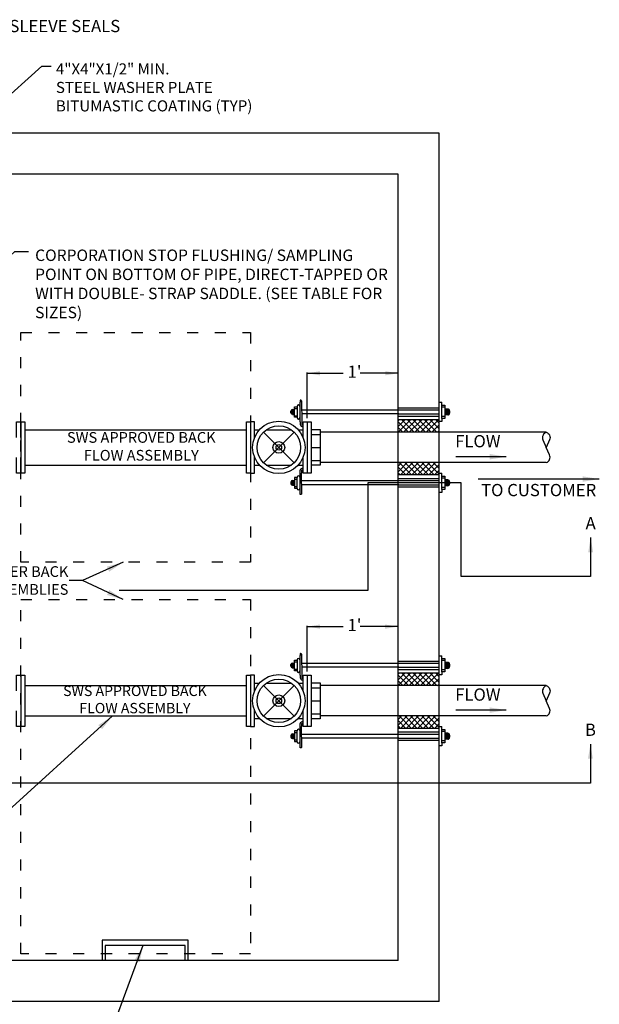
# Model space of a CAD drawing. Units: inches. Extents: x 0 to 2940, y 0 to 1920.
# Drawn here: x 858 to 1172, y 350 to 883 of the extents above; entities that cross this region are included whole.
import ezdxf

# ---------------------------------------------------------------- set-up
doc = ezdxf.new("R2010")
doc.units = ezdxf.units.IN
doc.header["$LTSCALE"] = 100
doc.header["$MEASUREMENT"] = 0
doc.linetypes.add('ACAD_ISO03W100', pattern=[30, 12, -18])
doc.layers.add('SWS_DETAILS', color=7, linetype='Continuous')
doc.layers.add('SWS_DETAILS_TEXT', color=7, linetype='Continuous')
doc.styles.add('ROMANS_DETAILS', font='romans.shx')
doc.styles.get("Standard").update_dxf_attribs({"font": 'romans.shx'})
doc.dimstyles.get("Standard").update_dxf_attribs({"dimtxt": 0.18, "dimasz": 0.18, "dimexe": 0.18, "dimexo": 0.0625, "dimgap": 0.09, "dimtad": 0, "dimtih": 1, "dimtoh": 1, "dimdec": 4, "dimzin": 0, "dimdsep": 46, "dimtxsty": 'Standard', "dimcen": 0.09, "dimadec": 0, "dimazin": 0, "dimtfac": 1, "dimtdec": 4, "dimtofl": 0, "dimtmove": 0, "dimatfit": 3, "dimfxl": 0, "dimtolj": 1, "dimtzin": 0, "dimarcsym": 0})
pattern_1 = [(45, (-1562316.2614, -1096117.017), (-1.5318218512, 1.5318218512), []), (135, (-1562316.2614, -1096117.017), (-1.5318218512, -1.5318218512), [])]
pattern_2 = [(45, (-1562316.2614, -1096254.1523), (-1.5318218512, 1.5318218512), []), (135, (-1562316.2614, -1096254.1523), (-1.5318218512, -1.5318218512), [])]

msp = doc.modelspace()

# ---------------------------------------------------------------- hatches: boundary and pattern name
at = {"layer": 'SWS_DETAILS'}
h = msp.add_hatch(dxfattribs=at)
h.set_pattern_fill('ANSI37', color=256, scale=17.330586, style=0)
h.set_pattern_definition(pattern_1)
h.paths.add_polyline_path([(1062.95, 666.7), (1062.95, 660), (1085.17, 660), (1085.17, 666.7)])
h = msp.add_hatch(dxfattribs=at)
h.set_pattern_fill('ANSI37', color=256, scale=17.330586, style=0)
h.set_pattern_definition(pattern_1)
h.paths.add_polyline_path([(1062.95, 643.57), (1062.95, 636.87), (1085.17, 636.87), (1085.17, 643.57)])
h = msp.add_hatch(dxfattribs=at)
h.set_pattern_fill('ANSI37', color=256, scale=17.330586, style=0)
h.set_pattern_definition(pattern_2)
h.paths.add_polyline_path([(1062.95, 529.56), (1062.95, 522.86), (1085.17, 522.86), (1085.17, 529.56)])
h = msp.add_hatch(dxfattribs=at)
h.set_pattern_fill('ANSI37', color=256, scale=17.330586, style=0)
h.set_pattern_definition(pattern_2)
h.paths.add_polyline_path([(1062.95, 506.44), (1062.95, 499.73), (1085.17, 499.73), (1085.17, 506.44)])

# ---------------------------------------------------------------- linework, layer by layer
for p, q in [((1085.17, 821.9), (647.67, 821.9)), ((1085.17, 351.93), (1085.17, 821.9)), ((1062.95, 799.68), (437.74, 799.68)), ((1062.95, 374.15), (1062.95, 799.68)), ((1009.88, 677.12), (1009.87, 676.97)), ((1009.87, 676.97), (1009.87, 676.73)), ((1009.89, 677.19), (1009.88, 677.12)), ((1009.91, 677.23), (1009.89, 677.19)), ((1009.93, 677.26), (1009.91, 677.23)), ((1009.96, 677.27), (1009.93, 677.26)), ((1009.99, 677.29), (1009.96, 677.27)), ((1010.02, 677.29), (1009.99, 677.29)), ((1010.07, 677.29), (1010.02, 677.29)), ((1010.11, 677.29), (1010.07, 677.29)), ((1010.17, 677.28), (1010.11, 677.29)), ((1010.23, 677.27), (1010.17, 677.28)), ((1010.29, 677.26), (1010.23, 677.27)), ((1010.36, 677.24), (1010.29, 677.26)), ((1010.43, 677.22), (1010.36, 677.24)), ((1010.5, 677.18), (1010.43, 677.22)), ((1010.57, 677.14), (1010.5, 677.18)), ((1010.64, 677.08), (1010.57, 677.14)), ((1010.7, 677.01), (1010.64, 677.08)), ((1010.74, 676.94), (1010.7, 677.01)), ((1010.74, 676.94), (1010.75, 665.35)), ((1005.39, 672.13), (1005.39, 669.76)), ((1005.64, 672.21), (1005.64, 669.67)), ((1005.75, 672.21), (1006.89, 672.21)), ((1005.89, 672.21), (1005.89, 669.67)), ((1006.15, 672.21), (1006.15, 669.67)), ((1006.4, 672.21), (1006.4, 669.67)), ((1006.65, 672.21), (1006.65, 669.67)), ((1006.89, 673.77), (1008.24, 673.77)), ((1006.89, 668.07), (1006.89, 673.77)), ((1006.89, 672.91), (1008.24, 672.91)), ((1008.23, 673.93), (1008.23, 667.95)), ((1008.24, 673.77), (1008.24, 668.07)), ((1009.87, 676.73), (1009.87, 676.34)), ((1085.17, 673.1), (1062.95, 673.1)), ((1085.17, 671.95), (1063.26, 671.95)), ((1085.17, 676.2), (1086.64, 676.2)), ((1086.64, 674.59), (1086.64, 676.2)), ((1086.64, 674.59), (1088.33, 674.59)), ((1086.64, 667.36), (1086.64, 674.59)), ((1088.33, 673.5), (1086.64, 673.5)), ((1088.33, 674.59), (1088.33, 667.36)), ((1089.79, 672.55), (1088.33, 672.55)), ((1088.64, 669.34), (1088.64, 672.55)), ((1088.96, 669.34), (1088.96, 672.55)), ((1089.28, 669.34), (1089.28, 672.55)), ((1089.6, 669.34), (1089.6, 672.55)), ((1089.93, 669.4), (1089.93, 672.5)), ((1090.25, 669.53), (1090.25, 672.36)), ((1090.82, 671.53), (1090.82, 670.37)), ((1004.93, 670.49), (1004.93, 671.4)), ((1005.75, 669.67), (1006.89, 669.67)), ((1006.89, 668.93), (1008.24, 668.93)), ((1008.24, 668.07), (1006.89, 668.07)), ((1062.95, 668.74), (1085.17, 668.74)), ((1085.17, 666.7), (1062.95, 666.7)), ((1063.26, 669.89), (1085.17, 669.89)), ((1088.33, 668.45), (1086.64, 668.45)), ((1088.33, 667.36), (1086.64, 667.36)), ((1086.64, 667.36), (1086.64, 665.75)), ((1089.79, 669.34), (1088.33, 669.34)), ((860.88, 661.34), (980.95, 661.34)), ((985.24, 661.34), (987.89, 661.34)), ((991.53, 661.34), (1005.24, 661.34)), ((1008.88, 661.34), (1011.51, 661.34)), ((1009.87, 665.7), (1009.87, 665.38)), ((1009.87, 665.38), (1009.87, 665.15)), ((1009.87, 665.15), (1009.88, 664.96)), ((1009.88, 664.96), (1009.89, 664.81)), ((1009.89, 664.81), (1009.9, 664.67)), ((1009.9, 664.67), (1009.92, 664.55)), ((1009.92, 664.55), (1009.93, 664.43)), ((1009.93, 664.43), (1009.95, 664.32)), ((1009.95, 664.32), (1009.98, 664.22)), ((1009.98, 664.22), (1010, 664.12)), ((1010, 664.12), (1010.03, 664.03)), ((1010.03, 664.03), (1010.07, 663.94)), ((1010.07, 663.94), (1010.1, 663.85)), ((1010.1, 663.85), (1010.14, 663.77)), ((1010.14, 663.77), (1010.19, 663.69)), ((1010.19, 663.69), (1010.24, 663.61)), ((1010.24, 663.61), (1010.29, 663.53)), ((1010.29, 663.53), (1010.35, 663.46)), ((1010.35, 663.46), (1010.42, 663.38)), ((1010.42, 663.38), (1010.5, 663.32)), ((1010.5, 663.32), (1010.58, 663.25)), ((1010.58, 663.25), (1010.68, 663.19)), ((1010.68, 663.19), (1010.79, 663.13)), ((1010.75, 665.35), (1010.75, 665.07)), ((1010.75, 665.07), (1010.76, 664.92)), ((1010.76, 664.92), (1010.77, 664.81)), ((1010.77, 664.81), (1010.78, 664.71)), ((1010.78, 664.71), (1010.79, 664.62)), ((1010.79, 664.62), (1010.8, 664.54)), ((1010.79, 663.13), (1010.92, 663.08)), ((1010.8, 664.54), (1010.81, 664.46)), ((1010.81, 664.46), (1010.83, 664.4)), ((1010.83, 664.4), (1010.85, 664.34)), ((1010.85, 664.34), (1010.86, 664.29)), ((1010.86, 664.29), (1010.88, 664.24)), ((1010.88, 664.24), (1010.9, 664.19)), ((1010.9, 664.19), (1010.92, 664.15)), ((1010.92, 664.15), (1010.95, 664.11)), ((1010.92, 663.08), (1011.07, 663.04)), ((1010.95, 664.11), (1010.97, 664.07)), ((1010.97, 664.07), (1010.99, 664.04)), ((1010.99, 664.04), (1011.02, 664.01)), ((1011.02, 664.01), (1011.05, 663.98)), ((1011.05, 663.98), (1011.08, 663.95)), ((1011.07, 663.04), (1011.24, 663.01)), ((1011.08, 663.95), (1011.11, 663.93)), ((1011.11, 663.93), (1011.16, 663.91)), ((1011.16, 663.91), (1011.22, 663.89)), ((1011.22, 663.89), (1011.3, 663.88)), ((1011.24, 663.01), (1011.45, 662.99)), ((1011.3, 663.88), (1011.4, 663.87)), ((1011.4, 663.87), (1011.51, 663.87)), ((1011.45, 662.99), (1011.51, 662.99)), ((1015.93, 661.47), (1020.68, 661.47)), ((1020.68, 661.47), (1020.68, 642.1)), ((1086.64, 665.75), (1085.17, 665.75)), ((1015.93, 658.81), (1020.68, 658.81)), ((1143.16, 660), (1020.68, 660)), ((1015.93, 651.78), (1020.68, 651.78)), ((860.88, 642.23), (980.95, 642.23)), ((985.24, 642.23), (987.89, 642.23)), ((991.53, 642.23), (1005.24, 642.23)), ((1008.88, 642.23), (1011.51, 642.23)), ((1010, 639.45), (1010.03, 639.54)), ((1010.03, 639.54), (1010.07, 639.63)), ((1010.07, 639.63), (1010.1, 639.72)), ((1010.1, 639.72), (1010.14, 639.8)), ((1010.14, 639.8), (1010.19, 639.88)), ((1010.19, 639.88), (1010.24, 639.96)), ((1010.24, 639.96), (1010.29, 640.04)), ((1010.29, 640.04), (1010.35, 640.11)), ((1010.35, 640.11), (1010.42, 640.19)), ((1010.42, 640.19), (1010.5, 640.25)), ((1010.5, 640.25), (1010.58, 640.32)), ((1010.58, 640.32), (1010.68, 640.38)), ((1010.68, 640.38), (1010.79, 640.44)), ((1010.79, 640.44), (1010.92, 640.49)), ((1010.92, 640.49), (1011.07, 640.53)), ((1010.95, 639.46), (1010.97, 639.5)), ((1010.97, 639.5), (1010.99, 639.53)), ((1010.99, 639.53), (1011.02, 639.56)), ((1011.02, 639.56), (1011.05, 639.59)), ((1011.05, 639.59), (1011.08, 639.62)), ((1011.07, 640.53), (1011.24, 640.56)), ((1011.08, 639.62), (1011.11, 639.64)), ((1011.11, 639.64), (1011.16, 639.66)), ((1011.16, 639.66), (1011.22, 639.68)), ((1011.22, 639.68), (1011.3, 639.69)), ((1015.93, 644.76), (1020.68, 644.76)), ((1020.68, 642.1), (1015.93, 642.1)), ((1143.17, 643.57), (1020.68, 643.57)), ((1008.23, 635.45), (1006.89, 635.45)), ((1006.89, 635.45), (1006.89, 629.74)), ((1006.89, 634.59), (1008.23, 634.59)), ((1008.23, 629.58), (1008.23, 635.57)), ((1009.87, 638.42), (1009.88, 638.61)), ((1009.87, 638.19), (1009.87, 638.42)), ((1009.87, 626.84), (1009.87, 638.19)), ((1009.88, 638.61), (1009.89, 638.76)), ((1009.89, 638.76), (1009.9, 638.9)), ((1009.9, 638.9), (1009.92, 639.03)), ((1009.92, 639.03), (1009.93, 639.14)), ((1009.93, 639.14), (1009.95, 639.25)), ((1009.95, 639.25), (1009.98, 639.35)), ((1009.98, 639.35), (1010, 639.45)), ((1010.74, 637.67), (1010.75, 638.22)), ((1010.75, 626.65), (1010.74, 637.67)), ((1010.75, 638.5), (1010.76, 638.65)), ((1010.75, 638.22), (1010.75, 638.5)), ((1010.76, 638.65), (1010.77, 638.76)), ((1010.77, 638.76), (1010.78, 638.86)), ((1010.78, 638.86), (1010.79, 638.95)), ((1010.79, 638.95), (1010.8, 639.03)), ((1010.8, 639.03), (1010.81, 639.11)), ((1010.81, 639.11), (1010.83, 639.17)), ((1010.83, 639.17), (1010.85, 639.23)), ((1010.85, 639.23), (1010.86, 639.28)), ((1010.86, 639.28), (1010.88, 639.33)), ((1010.88, 639.33), (1010.9, 639.38)), ((1010.9, 639.38), (1010.92, 639.42)), ((1010.92, 639.42), (1010.95, 639.46)), ((1085.17, 636.87), (1062.95, 636.87)), ((1085.17, 634.76), (1062.95, 634.76)), ((1085.17, 637.85), (1086.64, 637.85)), ((1086.64, 636.24), (1086.64, 637.85)), ((1086.64, 636.24), (1088.33, 636.24)), ((1086.64, 629.01), (1086.64, 636.24)), ((1088.33, 635.15), (1086.64, 635.15)), ((1088.33, 636.24), (1088.33, 629.01)), ((1089.79, 634.21), (1088.33, 634.21)), ((1088.64, 630.99), (1088.64, 634.21)), ((1088.96, 630.99), (1088.96, 634.21)), ((1089.28, 630.99), (1089.28, 634.21)), ((1089.6, 630.99), (1089.6, 634.21)), ((1089.93, 630.99), (1089.93, 634.21)), ((1004.93, 633.03), (1004.93, 632.12)), ((1005.38, 631.39), (1005.38, 633.76)), ((1005.63, 631.31), (1005.63, 633.84)), ((1005.74, 633.84), (1006.89, 633.84)), ((1005.74, 631.31), (1006.89, 631.31)), ((1005.89, 631.31), (1005.89, 633.84)), ((1006.14, 631.31), (1006.14, 633.84)), ((1006.39, 631.31), (1006.39, 633.84)), ((1006.65, 631.31), (1006.65, 633.84)), ((1006.89, 630.6), (1008.23, 630.6)), ((1006.89, 629.74), (1008.23, 629.74)), ((1062.95, 630.39), (1085.17, 630.39)), ((1085.17, 633.6), (1063.26, 633.6)), ((1063.26, 631.55), (1085.17, 631.55)), ((1088.33, 630.1), (1086.64, 630.1)), ((1088.33, 629.01), (1086.64, 629.01)), ((1086.64, 629.01), (1086.64, 627.41)), ((1089.79, 630.99), (1088.33, 630.99)), ((1090.25, 631.1), (1090.25, 634.1)), ((1090.82, 633.18), (1090.82, 632.02)), ((1009.87, 626.6), (1009.87, 626.84)), ((1009.88, 626.45), (1009.87, 626.6)), ((1009.89, 626.38), (1009.88, 626.45)), ((1009.91, 626.34), (1009.89, 626.38)), ((1009.93, 626.32), (1009.91, 626.34)), ((1009.96, 626.3), (1009.93, 626.32)), ((1009.99, 626.29), (1009.96, 626.3)), ((1010.02, 626.28), (1009.99, 626.29)), ((1010.07, 626.28), (1010.02, 626.28)), ((1010.11, 626.28), (1010.07, 626.28)), ((1010.17, 626.29), (1010.11, 626.28)), ((1010.23, 626.3), (1010.17, 626.29)), ((1010.29, 626.31), (1010.23, 626.3)), ((1010.36, 626.33), (1010.29, 626.31)), ((1010.43, 626.35), (1010.36, 626.33)), ((1010.5, 626.39), (1010.43, 626.35)), ((1010.57, 626.43), (1010.5, 626.39)), ((1010.64, 626.49), (1010.57, 626.43)), ((1010.7, 626.56), (1010.64, 626.49)), ((1010.75, 626.65), (1010.7, 626.56)), ((1086.64, 627.41), (1085.17, 627.41)), ((1009.88, 539.98), (1009.87, 539.84)), ((1009.87, 539.84), (1009.87, 539.59)), ((1009.87, 539.59), (1009.87, 539.21)), ((1009.89, 540.06), (1009.88, 539.98)), ((1009.91, 540.1), (1009.89, 540.06)), ((1009.93, 540.12), (1009.91, 540.1)), ((1009.96, 540.14), (1009.93, 540.12)), ((1009.99, 540.15), (1009.96, 540.14)), ((1010.02, 540.16), (1009.99, 540.15)), ((1010.07, 540.16), (1010.02, 540.16)), ((1010.11, 540.16), (1010.07, 540.16)), ((1010.17, 540.15), (1010.11, 540.16)), ((1010.23, 540.14), (1010.17, 540.15)), ((1010.29, 540.12), (1010.23, 540.14)), ((1010.36, 540.11), (1010.29, 540.12)), ((1010.43, 540.08), (1010.36, 540.11)), ((1010.5, 540.05), (1010.43, 540.08)), ((1010.57, 540), (1010.5, 540.05)), ((1010.64, 539.95), (1010.57, 540)), ((1010.7, 539.88), (1010.64, 539.95)), ((1010.74, 539.8), (1010.7, 539.88)), ((1010.74, 539.8), (1010.75, 528.21)), ((1085.17, 539.06), (1086.64, 539.06)), ((1086.64, 537.45), (1086.64, 539.06)), ((1004.93, 533.35), (1004.93, 534.26)), ((1005.39, 534.99), (1005.39, 532.62)), ((1005.64, 535.08), (1005.64, 532.54)), ((1005.75, 535.08), (1006.89, 535.08)), ((1005.89, 535.08), (1005.89, 532.54)), ((1006.15, 535.08), (1006.15, 532.54)), ((1006.4, 535.08), (1006.4, 532.54)), ((1006.65, 535.08), (1006.65, 532.54)), ((1006.89, 530.93), (1006.89, 536.64)), ((1006.89, 536.64), (1008.24, 536.64)), ((1006.89, 535.78), (1008.24, 535.78)), ((1008.23, 536.8), (1008.23, 530.81)), ((1008.24, 536.64), (1008.24, 530.93)), ((1085.17, 535.97), (1062.95, 535.97)), ((1085.17, 534.81), (1063.26, 534.81)), ((1086.64, 530.23), (1086.64, 537.45)), ((1086.64, 537.45), (1088.33, 537.45)), ((1088.33, 536.37), (1086.64, 536.37)), ((1088.33, 537.45), (1088.33, 530.23)), ((1089.79, 535.42), (1088.33, 535.42)), ((1088.64, 532.2), (1088.64, 535.42)), ((1088.96, 532.2), (1088.96, 535.42)), ((1089.28, 532.2), (1089.28, 535.42)), ((1089.6, 532.2), (1089.6, 535.42)), ((1089.93, 532.26), (1089.93, 535.36)), ((1090.25, 532.39), (1090.25, 535.23)), ((1090.82, 534.39), (1090.82, 533.23)), ((1005.75, 532.54), (1006.89, 532.54)), ((1006.89, 531.79), (1008.24, 531.79)), ((1008.24, 530.93), (1006.89, 530.93)), ((1009.87, 528.56), (1009.87, 528.25)), ((1009.87, 528.25), (1009.87, 528.01)), ((1009.87, 528.01), (1009.88, 527.83)), ((1009.88, 527.83), (1009.89, 527.67)), ((1009.89, 527.67), (1009.9, 527.54)), ((1010.75, 528.21), (1010.75, 527.93)), ((1010.75, 527.93), (1010.76, 527.78)), ((1010.76, 527.78), (1010.77, 527.67)), ((1010.77, 527.67), (1010.78, 527.57)), ((1062.95, 531.6), (1085.17, 531.6)), ((1085.17, 529.56), (1062.95, 529.56)), ((1063.26, 532.76), (1085.17, 532.76)), ((1086.64, 528.62), (1085.17, 528.62)), ((1088.33, 531.31), (1086.64, 531.31)), ((1086.64, 530.23), (1086.64, 528.62)), ((1088.33, 530.23), (1086.64, 530.23)), ((1089.79, 532.2), (1088.33, 532.2)), ((860.88, 522.86), (980.88, 522.86)), ((985.24, 524.2), (987.89, 524.2)), ((991.53, 524.2), (1005.24, 524.2)), ((1008.88, 524.2), (1011.51, 524.2)), ((1009.9, 527.54), (1009.92, 527.41)), ((1009.92, 527.41), (1009.93, 527.29)), ((1009.93, 527.29), (1009.95, 527.18)), ((1009.95, 527.18), (1009.98, 527.08)), ((1009.98, 527.08), (1010, 526.99)), ((1010, 526.99), (1010.03, 526.89)), ((1010.03, 526.89), (1010.07, 526.81)), ((1010.07, 526.81), (1010.1, 526.72)), ((1010.1, 526.72), (1010.14, 526.63)), ((1010.14, 526.63), (1010.19, 526.55)), ((1010.19, 526.55), (1010.24, 526.47)), ((1010.24, 526.47), (1010.29, 526.4)), ((1010.29, 526.4), (1010.35, 526.32)), ((1010.35, 526.32), (1010.42, 526.25)), ((1010.42, 526.25), (1010.5, 526.18)), ((1010.5, 526.18), (1010.58, 526.11)), ((1010.58, 526.11), (1010.68, 526.05)), ((1010.68, 526.05), (1010.79, 526)), ((1010.78, 527.57), (1010.79, 527.48)), ((1010.79, 527.48), (1010.8, 527.4)), ((1010.79, 526), (1010.92, 525.95)), ((1010.8, 527.4), (1010.81, 527.33)), ((1010.81, 527.33), (1010.83, 527.26)), ((1010.83, 527.26), (1010.85, 527.21)), ((1010.85, 527.21), (1010.86, 527.15)), ((1010.86, 527.15), (1010.88, 527.1)), ((1010.88, 527.1), (1010.9, 527.06)), ((1010.9, 527.06), (1010.92, 527.01)), ((1010.92, 527.01), (1010.95, 526.97)), ((1010.92, 525.95), (1011.07, 525.91)), ((1010.95, 526.97), (1010.97, 526.94)), ((1010.97, 526.94), (1010.99, 526.9)), ((1010.99, 526.9), (1011.02, 526.87)), ((1011.02, 526.87), (1011.05, 526.84)), ((1011.05, 526.84), (1011.08, 526.82)), ((1011.07, 525.91), (1011.24, 525.88)), ((1011.08, 526.82), (1011.11, 526.8)), ((1011.11, 526.8), (1011.16, 526.78)), ((1011.16, 526.78), (1011.22, 526.76)), ((1011.22, 526.76), (1011.3, 526.75)), ((1011.24, 525.88), (1011.45, 525.86)), ((1011.3, 526.75), (1011.4, 526.74)), ((1011.4, 526.74), (1011.51, 526.73)), ((1011.45, 525.86), (1011.51, 525.86)), ((1015.93, 524.33), (1020.68, 524.33)), ((1020.68, 524.33), (1020.68, 504.96)), ((1143.16, 522.86), (1020.68, 522.86)), ((1015.93, 521.67), (1020.68, 521.67)), ((1015.93, 514.65), (1020.68, 514.65)), ((860.88, 506.45), (980.88, 506.45)), ((1015.93, 507.62), (1020.68, 507.62)), ((1143.17, 506.44), (1020.68, 506.44)), ((985.24, 505.09), (987.89, 505.09)), ((991.53, 505.09), (1005.24, 505.09)), ((1008.88, 505.09), (1011.51, 505.09)), ((1009.87, 501.29), (1009.88, 501.47)), ((1009.87, 501.05), (1009.87, 501.29)), ((1009.87, 489.71), (1009.87, 501.05)), ((1009.88, 501.47), (1009.89, 501.63)), ((1009.89, 501.63), (1009.9, 501.76)), ((1009.9, 501.76), (1009.92, 501.89)), ((1009.92, 501.89), (1009.93, 502.01)), ((1009.93, 502.01), (1009.95, 502.12)), ((1009.95, 502.12), (1009.98, 502.22)), ((1009.98, 502.22), (1010, 502.31)), ((1010, 502.31), (1010.03, 502.41)), ((1010.03, 502.41), (1010.07, 502.49)), ((1010.07, 502.49), (1010.1, 502.58)), ((1010.1, 502.58), (1010.14, 502.67)), ((1010.14, 502.67), (1010.19, 502.75)), ((1010.19, 502.75), (1010.24, 502.83)), ((1010.24, 502.83), (1010.29, 502.9)), ((1010.29, 502.9), (1010.35, 502.98)), ((1010.35, 502.98), (1010.42, 503.05)), ((1010.42, 503.05), (1010.5, 503.12)), ((1010.5, 503.12), (1010.58, 503.19)), ((1010.58, 503.19), (1010.68, 503.25)), ((1010.68, 503.25), (1010.79, 503.3)), ((1010.74, 500.54), (1010.75, 501.08)), ((1010.75, 501.37), (1010.76, 501.52)), ((1010.75, 501.08), (1010.75, 501.37)), ((1010.76, 501.52), (1010.77, 501.63)), ((1010.77, 501.63), (1010.78, 501.73)), ((1010.78, 501.73), (1010.79, 501.82)), ((1010.79, 503.3), (1010.92, 503.35)), ((1010.79, 501.82), (1010.8, 501.9)), ((1010.8, 501.9), (1010.81, 501.97)), ((1010.81, 501.97), (1010.83, 502.04)), ((1010.83, 502.04), (1010.85, 502.09)), ((1010.85, 502.09), (1010.86, 502.15)), ((1010.86, 502.15), (1010.88, 502.2)), ((1010.88, 502.2), (1010.9, 502.24)), ((1010.9, 502.24), (1010.92, 502.29)), ((1010.92, 503.35), (1011.07, 503.39)), ((1010.92, 502.29), (1010.95, 502.33)), ((1010.95, 502.33), (1010.97, 502.36)), ((1010.97, 502.36), (1010.99, 502.4)), ((1010.99, 502.4), (1011.02, 502.43)), ((1011.02, 502.43), (1011.05, 502.45)), ((1011.05, 502.45), (1011.08, 502.48)), ((1011.07, 503.39), (1011.24, 503.42)), ((1011.08, 502.48), (1011.11, 502.5)), ((1011.11, 502.5), (1011.16, 502.52)), ((1011.16, 502.52), (1011.22, 502.54)), ((1011.22, 502.54), (1011.3, 502.55)), ((1020.68, 504.96), (1015.93, 504.96)), ((1004.93, 495.89), (1004.93, 494.98)), ((1005.38, 494.25), (1005.38, 496.62)), ((1005.63, 494.17), (1005.63, 496.71)), ((1005.74, 496.71), (1006.89, 496.71)), ((1005.89, 494.17), (1005.89, 496.71)), ((1006.14, 494.17), (1006.14, 496.71)), ((1006.39, 494.17), (1006.39, 496.71)), ((1006.65, 494.17), (1006.65, 496.71)), ((1006.89, 498.31), (1006.89, 492.61)), ((1008.23, 498.31), (1006.89, 498.31)), ((1006.89, 497.45), (1008.23, 497.45)), ((1008.23, 492.45), (1008.23, 498.43)), ((1010.75, 489.51), (1010.74, 500.54)), ((1085.17, 499.73), (1062.95, 499.73)), ((1085.17, 497.62), (1062.95, 497.62)), ((1085.17, 496.46), (1063.26, 496.46)), ((1085.17, 500.71), (1086.64, 500.71)), ((1086.64, 499.11), (1086.64, 500.71)), ((1086.64, 491.88), (1086.64, 499.11)), ((1086.64, 499.11), (1088.33, 499.11)), ((1088.33, 498.02), (1086.64, 498.02)), ((1088.33, 499.11), (1088.33, 491.88)), ((1089.79, 497.07), (1088.33, 497.07)), ((1088.64, 493.86), (1088.64, 497.07)), ((1088.96, 493.86), (1088.96, 497.07)), ((1089.28, 493.86), (1089.28, 497.07)), ((1089.6, 493.86), (1089.6, 497.07)), ((1089.93, 493.86), (1089.93, 497.07)), ((1090.25, 493.96), (1090.25, 496.96)), ((1090.82, 496.04), (1090.82, 494.89)), ((1005.74, 494.17), (1006.89, 494.17)), ((1006.89, 493.47), (1008.23, 493.47)), ((1006.89, 492.61), (1008.23, 492.61)), ((1062.95, 493.26), (1085.17, 493.26)), ((1063.26, 494.41), (1085.17, 494.41)), ((1086.64, 490.27), (1085.17, 490.27)), ((1088.33, 492.97), (1086.64, 492.97)), ((1086.64, 491.88), (1086.64, 490.27)), ((1088.33, 491.88), (1086.64, 491.88)), ((1089.79, 493.86), (1088.33, 493.86)), ((1009.87, 489.46), (1009.87, 489.71)), ((1009.88, 489.32), (1009.87, 489.46)), ((1009.89, 489.24), (1009.88, 489.32)), ((1009.91, 489.2), (1009.89, 489.24)), ((1009.93, 489.18), (1009.91, 489.2)), ((1009.96, 489.16), (1009.93, 489.18)), ((1009.99, 489.15), (1009.96, 489.16)), ((1010.02, 489.14), (1009.99, 489.15)), ((1010.07, 489.14), (1010.02, 489.14)), ((1010.11, 489.14), (1010.07, 489.14)), ((1010.17, 489.15), (1010.11, 489.14)), ((1010.23, 489.16), (1010.17, 489.15)), ((1010.29, 489.18), (1010.23, 489.16)), ((1010.36, 489.19), (1010.29, 489.18)), ((1010.43, 489.22), (1010.36, 489.19)), ((1010.5, 489.25), (1010.43, 489.22)), ((1010.57, 489.3), (1010.5, 489.25)), ((1010.64, 489.35), (1010.57, 489.3)), ((1010.7, 489.42), (1010.64, 489.35)), ((1010.75, 489.51), (1010.7, 489.42)), ((902.82, 385.1), (902.82, 374.15)), ((949.36, 385.1), (902.82, 385.1)), ((949.36, 374.15), (949.36, 385.1)), ((1062.95, 374.15), (437.74, 374.15)), ((1085.17, 351.93), (415.49, 351.93))]:
    msp.add_line(p, q, dxfattribs=at)
at = {"layer": 'SWS_DETAILS', "linetype": 'ACAD_ISO03W100', "ltscale": 0.005}
for points in [[(858.68, 713.99), (983.09, 713.99), (983.09, 589.58), (858.68, 589.58), (858.68, 713.99)], [(858.68, 569.45), (983.09, 569.45), (983.09, 377.7), (858.68, 377.7), (858.68, 569.45)]]:
    msp.add_lwpolyline(points, dxfattribs=at)
at = {"layer": 'SWS_DETAILS'}
for points in [[(1009.87, 665.7), (1009.87, 676.34)], [(1063.26, 671.95), (1010.74, 671.95)], [(1063.26, 669.89), (1010.74, 669.89)], [(856.47, 657.18), (856.47, 665.65), (858.68, 665.65), (858.68, 637.91), (856.47, 637.91), (856.47, 646.38)], [(858.68, 657.18), (858.68, 665.65), (860.88, 665.65), (860.88, 637.91), (858.68, 637.91), (858.68, 646.38)], [(985.24, 657.13), (985.24, 665.66), (983.1, 665.66), (983.1, 637.92), (985.24, 637.92), (985.24, 646.43)], [(1011.51, 657.18), (1011.51, 665.65), (1013.72, 665.65), (1013.72, 637.92), (1011.51, 637.92), (1011.51, 646.39)], [(1013.72, 665.65), (1015.93, 665.65), (1015.93, 637.92), (1013.72, 637.92)], [(990.07, 660.1), (1006.7, 643.47)], [(1006.7, 660.1), (990.07, 643.47)], [(1011.24, 640.56), (1011.51, 640.56)], [(1011.3, 639.69), (1011.51, 639.69)], [(1063.26, 633.6), (1010.75, 633.6)], [(1063.26, 631.55), (1010.75, 631.55)], [(1009.87, 528.56), (1009.87, 539.21)], [(1063.26, 534.81), (1010.74, 534.81)], [(856.47, 520.04), (856.47, 528.52), (858.68, 528.52), (858.68, 500.78), (856.47, 500.78), (856.47, 509.25)], [(858.68, 528.52), (860.88, 528.52), (860.88, 500.78), (858.68, 500.78)], [(985.24, 520), (985.24, 528.52), (983.1, 528.52), (983.1, 500.78), (985.24, 500.78), (985.24, 509.3)], [(1063.26, 532.76), (1010.74, 532.76)], [(1011.51, 520.04), (1011.51, 528.52), (1013.72, 528.52), (1013.72, 500.78), (1011.51, 500.78), (1011.51, 509.25)], [(1013.72, 528.52), (1015.93, 528.52), (1015.93, 500.78), (1013.72, 500.78)], [(1006.7, 522.96), (990.07, 506.33)], [(990.07, 522.96), (1006.7, 506.33)], [(1011.24, 503.42), (1011.51, 503.42)], [(1011.3, 502.55), (1011.51, 502.55)], [(1063.26, 496.46), (1010.75, 496.46)], [(1063.26, 494.41), (1010.75, 494.41)], [(947.68, 374.15), (947.68, 382.11), (904.4, 382.11), (904.4, 374.15)]]:
    msp.add_lwpolyline(points, dxfattribs=at)
for points in [[(983.09, 637.92), (980.88, 637.92), (980.88, 665.66), (983.09, 665.66)], [(983.09, 500.78), (980.88, 500.78), (980.88, 528.52), (983.09, 528.52)]]:
    msp.add_lwpolyline(points, close=True, dxfattribs=at)
for points in [[(1143.17, 660, 0.428392), (1141.37, 655.89), (1143.17, 651.79)], [(1143.17, 660, -0.428392), (1144.96, 655.89), (1143.17, 651.79)], [(1143.17, 643.57, 0.428392), (1144.96, 647.68), (1143.17, 651.79)], [(1143.17, 522.86, 0.428392), (1141.37, 518.76), (1143.17, 514.65)], [(1143.17, 522.86, -0.428392), (1144.96, 518.76), (1143.17, 514.65)], [(1143.17, 506.44, 0.428392), (1144.96, 510.54), (1143.17, 514.65)]]:
    msp.add_lwpolyline(points, format="xyb", dxfattribs=at)
for centre, radius in [((998.38, 651.78), 14.19), ((998.38, 651.78), 11.76), ((998.38, 651.78), 3.17), ((998.38, 651.78), 1.52), ((998.38, 514.65), 14.19), ((998.38, 514.65), 11.76), ((998.38, 514.65), 3.17), ((998.38, 514.65), 1.52)]:
    msp.add_circle(centre, radius, dxfattribs=at)
for centre, radius, start, end in [((1005.75, 671.4), 0.811, 90, 180), ((1009.04, 673.93), 0.811, 90, 180), ((1009.06, 673.93), 0.811, 0, 90), ((1089.79, 671.53), 1.03, 0, 90), ((1005.75, 670.49), 0.811, 180, 270), ((1009.04, 667.95), 0.811, 180, 270), ((1009.06, 667.95), 0.811, 270, 0), ((1089.79, 670.37), 1.03, 270, 0), ((1009.04, 635.57), 0.811, 90, 180), ((1009.06, 635.57), 0.811, 5.0405, 90), ((1089.79, 633.18), 1.03, 0, 90), ((1005.74, 633.03), 0.811, 90, 180), ((1005.74, 632.12), 0.811, 180, 270), ((1009.04, 629.58), 0.811, 180, 270), ((1009.06, 629.58), 0.811, 270, 355.0943), ((1089.79, 632.02), 1.03, 270, 0), ((1005.75, 534.26), 0.811, 90, 180), ((1005.75, 533.35), 0.811, 180, 270), ((1009.04, 536.8), 0.811, 90, 180), ((1009.06, 536.8), 0.811, 0, 90), ((1089.79, 534.39), 1.03, 0, 90), ((1089.79, 533.23), 1.03, 270, 0), ((1009.04, 530.81), 0.811, 180, 270), ((1009.06, 530.81), 0.811, 270, 0), ((1005.74, 495.89), 0.811, 90, 180), ((1009.04, 498.43), 0.811, 90, 180), ((1009.06, 498.43), 0.811, 5.0405, 90), ((1089.79, 496.04), 1.03, 0, 90), ((1005.74, 494.98), 0.811, 180, 270), ((1009.04, 492.45), 0.811, 180, 270), ((1009.06, 492.45), 0.811, 270, 355.0943), ((1089.79, 494.89), 1.03, 270, 0)]:
    msp.add_arc(centre, radius, start, end, dxfattribs=at)
at = {"layer": 'SWS_DETAILS_TEXT'}
for p, q in [((1013.72, 667.59), (1013.72, 692.36)), ((1013.72, 530.45), (1013.72, 555.22))]:
    msp.add_line(p, q, dxfattribs=at)
at = {"layer": 'SWS_DETAILS_TEXT', "color": 4}
for points in [[(1167.18, 581.89), (1097.09, 581.89), (1097.09, 632.6), (1046.57, 632.6), (1046.57, 574.36), (911.93, 574.36)], [(1167.06, 470.07), (361.1, 470.07)]]:
    msp.add_lwpolyline(points, dxfattribs=at)

# ---------------------------------------------------------------- texts
at = {"layer": 'SWS_DETAILS_TEXT', "style": 'ROMANS_DETAILS'}
for s, insert, char_height, width, attachment_point in [('SLEEVE SEALS', (852.55, 883.15), 6.624, 122.61, 1), ('4"X4"X1/2" MIN.\\PSTEEL WASHER PLATE BITUMASTIC COATING (TYP)', (877.71, 859.62), 6, 119.8449, 1), ('CORPORATION STOP FLUSHING/ SAMPLING POINT ON BOTTOM OF PIPE, DIRECT-TAPPED OR WITH DOUBLE- STRAP SADDLE. (SEE TABLE FOR SIZES)', (866.47, 758.87), 6.19668, 191.5234, 1), ("1'", (1039.37, 691.91), 6.624, 45.7445, 5), ('SWS APPROVED BACK\\PFLOW ASSEMBLY', (923.93, 651.6), 5.8, 144.895, 5), ('FLOW', (1106.11, 654.28), 6.624, 32.1194, 5), ('TO CUSTOMER', (1139.03, 627.83), 6.624, 89.3886, 5), ('CENTER HATCH OVER BACK FLOW ASSEMBLIES', (884.47, 587.48), 5.8, 119.714, 3), ("1'", (1039.33, 554.78), 6.624, 45.7445, 5), ('SWS APPROVED BACK\\PFLOW ASSEMBLY', (920.48, 514.62), 5.6, 144.895, 5), ('FLOW', (1106.11, 517.14), 6.624, 32.1194, 5)]:
    msp.add_mtext(s, dxfattribs=dict(at, insert=insert, char_height=char_height, width=width, attachment_point=attachment_point))
at = {"layer": 'SWS_DETAILS_TEXT', "color": 4, "char_height": 6.62, "width": 31.411, "attachment_point": 2, "style": 'ROMANS_DETAILS'}
for s, insert in [('A', (1167.18, 614.1)), ('B', (1167.06, 502.28))]:
    msp.add_mtext(s, dxfattribs=dict(at, insert=insert))

# ---------------------------------------------------------------- leaders
at = {"layer": 'SWS_DETAILS_TEXT'}
for points, override in [([(831.21, 823.36), (870.1, 858.04), (875.1, 858.04)], {"dimasz": 9, "dimgap": 5, "dimtad": 0}), ([(810.42, 717.25), (855.53, 757.75), (862.82, 757.75)], {"dimasz": 9, "dimgap": 5, "dimtad": 0}), ([(1013.75, 691.91), (1029.9, 691.91), (1033.19, 691.91)], {"dimasz": 7, "dimgap": 5, "dimtad": 0}), ([(1062.95, 691.91), (1045.66, 691.91), (1042.38, 691.91)], {"dimasz": 7, "dimgap": 5, "dimtad": 0}), ([(1121.49, 646.73), (1098.4, 646.73), (1094.2, 646.73)], {"dimasz": 9, "dimgap": 5, "dimtad": 0}), ([(1171.87, 634.65), (1139.03, 634.65), (1106.2, 634.65)], {"dimasz": 9, "dimgap": 5, "dimtad": 0}), ([(914.16, 589.58), (892.11, 579.7), (884.81, 579.7)], {"dimasz": 9, "dimgap": 5, "dimtad": 0}), ([(914.16, 569.45), (892.11, 579.7), (884.81, 579.7)], {"dimasz": 9, "dimgap": 5, "dimtad": 0}), ([(1013.72, 554.78), (1029.87, 554.78), (1033.15, 554.78)], {"dimasz": 7, "dimgap": 5, "dimtad": 0}), ([(1062.92, 554.78), (1045.63, 554.78), (1042.35, 554.78)], {"dimasz": 7, "dimgap": 5, "dimtad": 0}), ([(908.38, 506.45), (841.29, 445.64), (833.99, 445.64)], {"dimasz": 9, "dimgap": 5, "dimtad": 0}), ([(1121.49, 509.6), (1098.4, 509.6), (1094.2, 509.6)], {"dimasz": 9, "dimgap": 5, "dimtad": 0}), ([(924.82, 382.11), (904.31, 326.91), (911.6, 326.91)], {"dimasz": 9, "dimgap": 5, "dimtad": 0})]:
    msp.add_leader(points, dimstyle='Standard', override=override, dxfattribs=at)
at = {"layer": 'SWS_DETAILS_TEXT', "color": 4}
for points in [[(1167.18, 603.05), (1167.18, 585.54), (1167.18, 581.89)], [(1167.06, 491.23), (1167.06, 473.72), (1167.06, 470.07)]]:
    msp.add_leader(points, dimstyle='Standard', override={"dimasz": 8, "dimgap": 5, "dimtad": 0}, dxfattribs=at)

doc.saveas('drawing.dxf')
